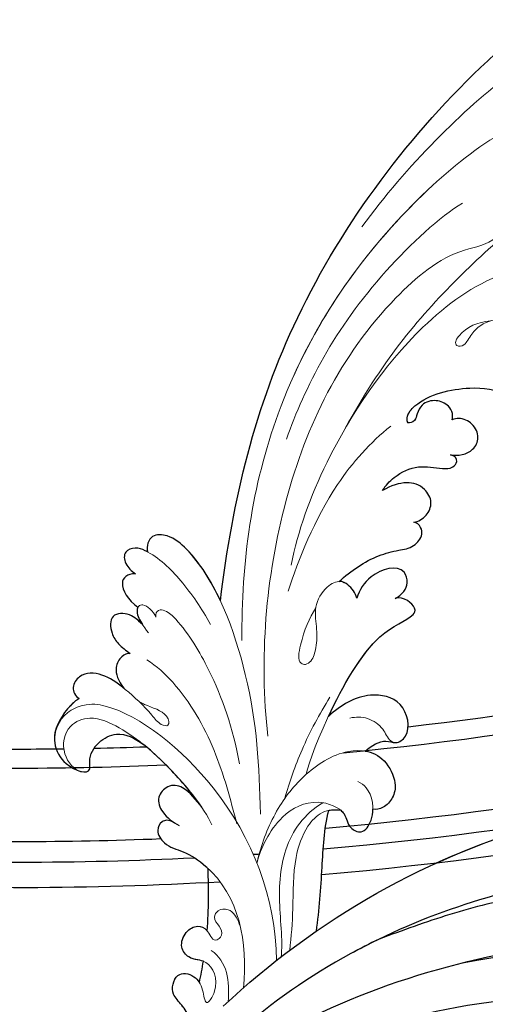
# Model space of a CAD drawing. Units: millimetres. Extents: x 3145 to 5245, y 1218 to 2703.
# Drawn here: x 4991 to 5002, y 1614 to 1639 of the extents above; entities that cross this region are included whole.
import ezdxf
from ezdxf.xclip import XClip

# ---------------------------------------------------------------- set-up
doc = ezdxf.new("R2010")
doc.units = ezdxf.units.MM
doc.header["$XCLIPFRAME"] = 2
doc.layers.add('H&K Decorate detail1', color=251, linetype='Continuous', lineweight=5)
doc.layers.add('H&K Decorate detail2', color=252, linetype='Continuous', lineweight=0)
doc.layers.add('H-06.木作(細線)', color=8, linetype='Continuous')
doc.layers.add('H-08.木作(細線)', color=8, linetype='Continuous')

# ---------------------------------------------------------------- blocks, each defined once
blk = doc.blocks.new('SE-21043L-d')
at = {"layer": 'H-08.木作(細線)'}
for points, knots in [([(38.474, -45.738), (39.894, -40.413), (41.717, -24.784), (31.924, -1.347), (15.695, 17.103), (0.802, 24.473), (-7.083, 27.783), (-9.669, 29.879), (-10.244, 32.103), (-9.378, 33.72), (-7.015, 34.637), (-4.546, 33.326), (-4.203, 31.113), (-5.461, 29.91), (-6.378, 29.932), (-6.835, 30.186)], [0.0331229, 0.0331229, 0.0331229, 0.0331229, 0.0720726, 0.1439001, 0.2028635, 0.2456558, 0.2593741, 0.2664972, 0.2706697, 0.2743599, 0.2805945, 0.2871209, 0.2913729, 0.2940158, 0.2972848, 0.2972848, 0.2972848, 0.2972848]), ([(38.474, -45.738), (39.894, -40.413), (41.717, -24.784), (31.924, -1.347), (15.695, 17.103), (0.802, 24.473), (-7.083, 27.783), (-9.669, 29.879), (-10.244, 32.103), (-9.378, 33.72), (-7.015, 34.637), (-4.546, 33.326), (-4.203, 31.113), (-5.461, 29.91), (-6.378, 29.932), (-6.835, 30.186)], [0.0331229, 0.0331229, 0.0331229, 0.0331229, 0.0720726, 0.1439001, 0.2028635, 0.2456558, 0.2593741, 0.2664972, 0.2706697, 0.2743599, 0.2805945, 0.2871209, 0.2913729, 0.2940158, 0.2972848, 0.2972848, 0.2972848, 0.2972848]), ([(9.803, 31.887), (9.359, 32.035), (8.412, 32.177), (7.172, 31.996), (7.415, 30.442), (8.74, 28.746), (10.759, 27.449), (18.122, 22.318), (29.958, 11.398), (38.919, -6.232), (41.116, -18.254), (41.368, -22.482)], [0, 0, 0, 0, 0.0031217, 0.0060446, 0.0090696, 0.0130459, 0.0194337, 0.0263641, 0.0774809, 0.1324703, 0.1635336, 0.1635336, 0.1635336, 0.1635336]), ([(39.484, 1.847), (37.748, 6.526), (32.409, 17.254), (24.661, 25.326), (21.311, 30.611)], [0.27834094, 0.27834094, 0.27834094, 0.27834094, 0.31216456, 0.36055954, 0.36055954, 0.36055954, 0.36055954]), ([(14.208, 24.983), (13.31, 25.488), (12.475, 25.55), (11.202, 24.836), (12.887, 21.074), (18.174, 18.964), (25, 13.695), (30.883, 6.771), (35.195, -0.42), (37.191, -4.735), (38.177, -6.865)], [0, 0, 0, 0, 0.003657, 0.0055765, 0.0112648, 0.0254251, 0.046317, 0.0718887, 0.0890786, 0.1058525, 0.1058525, 0.1058525, 0.1058525]), ([(14.208, 24.983), (13.31, 25.488), (12.475, 25.55), (11.202, 24.836), (12.887, 21.074), (18.174, 18.964), (25, 13.695), (30.883, 6.771), (35.195, -0.42), (37.191, -4.735), (38.177, -6.865)], [0, 0, 0, 0, 0.003657, 0.0055765, 0.0112648, 0.0254251, 0.046317, 0.0718887, 0.0890786, 0.1058525, 0.1058525, 0.1058525, 0.1058525]), ([(30.967, -2.748), (26.751, 3.438), (17.945, 13.174), (3.883, 20.588), (-4.201, 22.76), (-7.621, 23.433)], [0, 0, 0, 0, 0.0429836, 0.0931956, 0.1098671, 0.1098671, 0.1098671, 0.1098671]), ([(38.087, -46.557), (39.14, -41.179), (39.731, -27.229), (31.252, -7.384), (15.284, 9.299), (2.11, 12.428), (-5.79, 10.723), (-8.548, 9.382), (-9.821, 8.122), (-9.96, 7.697)], [0.0024791, 0.0024791, 0.0024791, 0.0024791, 0.0265203, 0.0996024, 0.1489395, 0.1813608, 0.1982153, 0.2039707, 0.2068306, 0.2068306, 0.2068306, 0.2068306]), ([(38.177, -6.865), (38.501, -7.803), (40.144, -12.935), (41.116, -18.254), (41.368, -22.482)], [0.12545575, 0.12545575, 0.12545575, 0.12545575, 0.13247027, 0.16353364, 0.16353364, 0.16353364, 0.16353364])]:
    blk.add_open_spline(points, degree=3, knots=knots, dxfattribs=at)
blk.add_open_spline([(44.062, -21.687), (43.72, -9.737), (40.35, 2.351), (34.642, 12.163)], degree=3, dxfattribs=at)
blk = doc.blocks.new('SE-21036L-1126-1')
for points, knots in [([(14191.637, 7091.967), (14191.445, 7091.532), (14190.969, 7090.729), (14190.005, 7089.79), (14189.99, 7088.795), (14190.57, 7087.571), (14191.834, 7087.767), (14192.409, 7088.383), (14192.549, 7088.607)], [0.02721579, 0.02721579, 0.02721579, 0.02721579, 0.03037707, 0.03335959, 0.03576179, 0.03802553, 0.04189201, 0.04353129, 0.04353129, 0.04353129, 0.04353129]), ([(14192.928, 7086.615), (14192.478, 7086.448), (14191.61, 7086.494), (14190.664, 7085.229), (14191.154, 7083.842), (14192.282, 7083.154), (14193.025, 7083.439), (14193.267, 7083.727), (14193.281, 7083.744)], [0.0575211, 0.0575211, 0.0575211, 0.0575211, 0.06130234, 0.06407111, 0.06746334, 0.07036929, 0.07250906, 0.07264448, 0.07264448, 0.07264448, 0.07264448]), ([(14203.56, 7083.773), (14203.831, 7081.773), (14204.112, 7078.027), (14204.267, 7074.212), (14204.727, 7072.43)], [0.06277898, 0.06277898, 0.06277898, 0.06277898, 0.07794486, 0.09135455, 0.09135455, 0.09135455, 0.09135455]), ([(14190.144, 7073.56), (14189.641, 7073.255), (14188.92, 7073.447), (14188.423, 7074.41), (14189.399, 7075.887), (14191.136, 7076.194), (14192.596, 7077.185), (14193.306, 7077.828), (14193.38, 7077.897)], [0, 0, 0, 0, 0.00191435, 0.00412477, 0.00713979, 0.01195087, 0.01769338, 0.01837367, 0.01837367, 0.01837367, 0.01837367]), ([(14205.84, 7072.414), (14205.966, 7072.521), (14206.419, 7073.019), (14206.448, 7074.018), (14207.932, 7074.739), (14208.725, 7073.566), (14208.866, 7072.659), (14208.869, 7072.305)], [0.02504842, 0.02504842, 0.02504842, 0.02504842, 0.02629163, 0.03030657, 0.03303273, 0.03647729, 0.03874322, 0.03874322, 0.03874322, 0.03874322]), ([(14192.779, 7072.137), (14192.27, 7071.49), (14191.26, 7070.16), (14189.637, 7069.947), (14188.444, 7071.209), (14189.092, 7072.859), (14190.045, 7073.528), (14190.648, 7073.865)], [0, 0, 0, 0, 0.00573661, 0.00950536, 0.01266058, 0.01617461, 0.02097933, 0.02097933, 0.02097933, 0.02097933]), ([(14192.779, 7072.137), (14191.953, 7070.911), (14190.04, 7068.708), (14188.169, 7066.936), (14187.311, 7066.251)], [0.00511905, 0.00511905, 0.00511905, 0.00511905, 0.01616095, 0.02419805, 0.02419805, 0.02419805, 0.02419805]), ([(14208.135, 7066.863), (14208.79, 7066.966), (14210.061, 7067.534), (14211.166, 7069.802), (14210.796, 7071.254), (14210.084, 7072.111), (14209.17, 7072.421), (14208.869, 7072.305)], [0.03484409, 0.03484409, 0.03484409, 0.03484409, 0.03959566, 0.04458309, 0.04844096, 0.05183473, 0.05388528, 0.05388528, 0.05388528, 0.05388528]), ([(14179.278, 7064.264), (14178.992, 7064.824), (14178.722, 7066.271), (14179.953, 7068.453), (14182.437, 7069.231), (14182.129, 7067.372), (14182.907, 7065.979), (14185.058, 7064.871), (14186.476, 7065.643), (14187.311, 7066.251)], [0.13481983, 0.13481983, 0.13481983, 0.13481983, 0.13847665, 0.14292579, 0.14897164, 0.1507446, 0.15560894, 0.15992704, 0.16638692, 0.16638692, 0.16638692, 0.16638692]), ([(14208.135, 7066.863), (14208.758, 7066.345), (14209.843, 7065.658), (14211.073, 7066.249), (14212.568, 7065.178), (14211.875, 7061.972), (14208.026, 7061.21), (14205.862, 7062.541), (14204.685, 7063.6)], [0.10599606, 0.10599606, 0.10599606, 0.10599606, 0.11073453, 0.11322268, 0.11615434, 0.12346834, 0.13037889, 0.14075556, 0.14075556, 0.14075556, 0.14075556]), ([(14181.242, 7061.929), (14180.933, 7062.103), (14180.378, 7062.599), (14179.706, 7063.39), (14179.242, 7064.337)], [0, 0, 0, 0, 0.002467737, 0.005625275, 0.005625275, 0.005625275, 0.005625275]), ([(14204.685, 7063.6), (14206.007, 7060.775), (14209.024, 7055.53), (14212.257, 7054.587), (14213.089, 7053.462), (14211.812, 7052.279), (14210.957, 7052.515)], [0.01386965, 0.01386965, 0.01386965, 0.01386965, 0.03093131, 0.04294324, 0.04561678, 0.04962542, 0.04962542, 0.04962542, 0.04962542]), ([(14185.434, 7060.936), (14184.791, 7060.416), (14183.535, 7059.521), (14181.437, 7059.42), (14180.459, 7060.831), (14180.865, 7061.684), (14181.242, 7061.929)], [0.03652292, 0.03652292, 0.03652292, 0.03652292, 0.04235523, 0.04785947, 0.05089671, 0.05376617, 0.05376617, 0.05376617, 0.05376617]), ([(14186.053, 7057.692), (14185.76, 7057.66), (14185.103, 7057.971), (14184.479, 7059.237), (14184.937, 7060.249), (14185.434, 7060.936)], [0, 0, 0, 0, 0.002056659, 0.004829506, 0.009427622, 0.009427622, 0.009427622, 0.009427622]), ([(14186.77, 7053.337), (14186.701, 7053.452), (14186.627, 7053.942), (14186.931, 7054.564), (14187.195, 7054.97)], [0.005684058, 0.005684058, 0.005684058, 0.005684058, 0.007031959, 0.010080707, 0.010080707, 0.010080707, 0.010080707]), ([(14186.546, 7050.201), (14186.165, 7050.169), (14185.5, 7050.414), (14185.078, 7051.401), (14185.842, 7052.658), (14186.77, 7053.337)], [0, 0, 0, 0, 0.00224317, 0.00470423, 0.01129185, 0.01129185, 0.01129185, 0.01129185]), ([(14194.538, 7052.748), (14193.677, 7050.897), (14192.193, 7048.495), (14189.905, 7046.578), (14187.925, 7046.398), (14187.553, 7047.599), (14187.664, 7048.133)], [0.04941628, 0.04941628, 0.04941628, 0.04941628, 0.06248793, 0.06783889, 0.0712345, 0.07503264, 0.07503264, 0.07503264, 0.07503264]), ([(14194.538, 7052.748), (14195.684, 7043.155), (14200.079, 7025.126), (14215.91, 7004.129), (14232.081, 6991.924), (14243.069, 6988.042), (14259.268, 6969.799), (14258.535, 6952.895), (14255.324, 6944.669)], [0.1170697, 0.1170697, 0.1170697, 0.1170697, 0.1820716, 0.2516067, 0.2889631, 0.3296509, 0.3825691, 0.428945, 0.428945, 0.428945, 0.428945]), ([(14207.352, 7052.494), (14207.287, 7052.251), (14206.97, 7051.568), (14206.253, 7050.95), (14205.741, 7050.922), (14205.69, 7050.922)], [0.002319408, 0.002319408, 0.002319408, 0.002319408, 0.004198352, 0.007849213, 0.008246759, 0.008246759, 0.008246759, 0.008246759]), ([(14210.957, 7052.515), (14211.253, 7052.378), (14211.798, 7051.948), (14212.216, 7050.998), (14211.65, 7049.12), (14208.506, 7050.124), (14207.605, 7051.716), (14207.352, 7052.494)], [0, 0, 0, 0, 0.00241085, 0.00439649, 0.00679763, 0.01432703, 0.02008042, 0.02008042, 0.02008042, 0.02008042]), ([(14205.69, 7050.922), (14206.812, 7049.915), (14208.672, 7048.61), (14211.187, 7047.978), (14212.633, 7047.798), (14213.581, 7046.676), (14213.419, 7045.782), (14212.992, 7045.374), (14212.713, 7045.334)], [0.05152856, 0.05152856, 0.05152856, 0.05152856, 0.06172113, 0.06651063, 0.07028383, 0.07330076, 0.07493419, 0.07687482, 0.07687482, 0.07687482, 0.07687482]), ([(14187.664, 7048.133), (14187.598, 7048.098), (14187.234, 7047.913), (14186.553, 7047.646), (14185.385, 7048.086), (14185.517, 7049.322), (14186.17, 7049.946), (14186.546, 7050.201)], [0.02194598, 0.02194598, 0.02194598, 0.02194598, 0.02248805, 0.0249297, 0.02730199, 0.03017956, 0.03327979, 0.03327979, 0.03327979, 0.03327979]), ([(14212.713, 7045.334), (14213.158, 7045.301), (14213.959, 7044.813), (14214.555, 7043.447), (14213.323, 7041.362), (14211.415, 7041.446), (14209.767, 7042.368)], [0, 0, 0, 0, 0.00316934, 0.00622221, 0.00952836, 0.01858236, 0.01858236, 0.01858236, 0.01858236]), ([(14209.767, 7042.368), (14210.068, 7041.931), (14210.984, 7040.855), (14213.121, 7039.92), (14215.003, 7040.283), (14216.282, 7040.364), (14216.984, 7039.558), (14216.559, 7039.085), (14216.153, 7039.019)], [0, 0, 0, 0, 0.0039822, 0.00983924, 0.01535744, 0.01778846, 0.01926878, 0.02147668, 0.02147668, 0.02147668, 0.02147668]), ([(14216.153, 7039.019), (14216.525, 7039.072), (14217.244, 7039.09), (14218.413, 7038.543), (14218.939, 7037.374), (14218.336, 7036.024), (14217.166, 7035.525), (14216.521, 7035.635), (14216.31, 7035.722)], [0, 0, 0, 0, 0.00269841, 0.00520077, 0.00819474, 0.01153722, 0.01468556, 0.01619685, 0.01619685, 0.01619685, 0.01619685]), ([(14216.31, 7035.722), (14216.369, 7035.544), (14216.4, 7035.041), (14215.888, 7034.239), (14214.821, 7033.779), (14213.533, 7034.09), (14213.013, 7035.111), (14212.874, 7035.853), (14212.077, 7036.184), (14212.053, 7035.205), (14213.625, 7033.399), (14217.6, 7032.522), (14220.801, 7032.855), (14223.022, 7034.265), (14224.233, 7033.529), (14224.404, 7032.214), (14223.528, 7031.646), (14222.746, 7031.492)], [0, 0, 0, 0, 0.00126968, 0.00305439, 0.00613671, 0.00945299, 0.01151981, 0.01306293, 0.01476833, 0.0161135, 0.01963456, 0.03292604, 0.04218304, 0.04548676, 0.04766407, 0.04972405, 0.05408532, 0.05408532, 0.05408532, 0.05408532])]:
    blk.add_open_spline(points, degree=3, knots=knots)
for points in [[(14192.549, 7088.607), (14192.699, 7087.919), (14192.824, 7087.252), (14192.928, 7086.615)], [(14193.281, 7083.744), (14193.451, 7081.685), (14193.415, 7079.889), (14193.38, 7077.897)], [(14204.727, 7072.43), (14205.093, 7072.351), (14205.478, 7072.344), (14205.84, 7072.414)]]:
    blk.add_open_spline(points, degree=3)
blk.add_spline([(14187.195, 7054.97), (14185.97, 7054.061), (14184.448, 7054.204), (14184.341, 7055.771), (14184.941, 7056.768), (14186.053, 7057.692)], degree=3)
at = {"layer": 'H&K Decorate detail1'}
for points, knots in [([(14192.144, 7093.827), (14192.005, 7092.722), (14191.455, 7091.202), (14190.005, 7089.79), (14189.99, 7088.795), (14190.57, 7087.571), (14192.074, 7087.804), (14192.935, 7089.116), (14193.077, 7091.061), (14194.587, 7088.836), (14193.496, 7086.302), (14191.674, 7086.579), (14190.664, 7085.229), (14191.154, 7083.842), (14192.282, 7083.154), (14193.402, 7083.584), (14193.828, 7084.972), (14194.89, 7084.151), (14194.391, 7083.231), (14193.784, 7082.58), (14194.305, 7081.688), (14195.278, 7081.64), (14196.208, 7082.493), (14196.408, 7083.396), (14196.546, 7084.02)], [0.02291014, 0.02291014, 0.02291014, 0.02291014, 0.03037707, 0.03335959, 0.03576179, 0.03802553, 0.04189201, 0.04500887, 0.04772904, 0.05071001, 0.05684835, 0.06130234, 0.06407111, 0.06746334, 0.07036929, 0.07250906, 0.07527932, 0.07700796, 0.07902001, 0.08136744, 0.08307532, 0.08526003, 0.0872365, 0.09165574, 0.09165574, 0.09165574, 0.09165574]), ([(14190.144, 7073.56), (14189.641, 7073.255), (14188.92, 7073.447), (14188.423, 7074.41), (14189.399, 7075.887), (14191.136, 7076.194), (14196.203, 7079.633), (14197.111, 7084.792), (14196.687, 7089.123)], [0, 0, 0, 0, 0.00191435, 0.00412477, 0.00713979, 0.01195087, 0.01769338, 0.0461142, 0.0461142, 0.0461142, 0.0461142]), ([(14201.05, 7085.579), (14201.204, 7084.285), (14201.406, 7081.366), (14201.333, 7077.393), (14202.375, 7074.204), (14203.971, 7072.466), (14205.273, 7072.305), (14205.84, 7072.414)], [0.03116386, 0.03116386, 0.03116386, 0.03116386, 0.04043939, 0.05193864, 0.05940669, 0.06388498, 0.06798006, 0.06798006, 0.06798006, 0.06798006]), ([(14203.56, 7083.773), (14203.831, 7081.773), (14204.112, 7078.027), (14204.267, 7074.212), (14204.727, 7072.43)], [0.06277898, 0.06277898, 0.06277898, 0.06277898, 0.07794486, 0.09135455, 0.09135455, 0.09135455, 0.09135455]), ([(14197.98, 7077.333), (14198.328, 7075.715), (14199.595, 7072.457), (14202.326, 7068.948), (14206.028, 7066.5), (14209.755, 7066.906), (14211.166, 7069.802), (14210.796, 7071.254), (14210.084, 7072.111), (14209.17, 7072.421), (14208.869, 7072.305)], [0, 0, 0, 0, 0.00960472, 0.0196616, 0.0310838, 0.03959566, 0.04458309, 0.04844096, 0.05183473, 0.05388528, 0.05388528, 0.05388528, 0.05388528]), ([(14205.84, 7072.414), (14205.966, 7072.521), (14206.419, 7073.019), (14206.448, 7074.018), (14207.932, 7074.739), (14208.725, 7073.566), (14208.866, 7072.659), (14208.869, 7072.305)], [0.02504842, 0.02504842, 0.02504842, 0.02504842, 0.02629163, 0.03030657, 0.03303273, 0.03647729, 0.03874322, 0.03874322, 0.03874322, 0.03874322]), ([(14192.779, 7072.137), (14192.27, 7071.49), (14191.26, 7070.16), (14189.637, 7069.947), (14188.444, 7071.209), (14189.092, 7072.859), (14190.045, 7073.528), (14190.648, 7073.865)], [0, 0, 0, 0, 0.00573661, 0.00950536, 0.01266058, 0.01617461, 0.02097933, 0.02097933, 0.02097933, 0.02097933]), ([(14198.303, 7072.781), (14198.15, 7068.121), (14197.899, 7061.204), (14193.851, 7049.884), (14189.905, 7046.578), (14187.925, 7046.398), (14187.553, 7047.599), (14187.664, 7048.133)], [0, 0, 0, 0, 0.03361153, 0.06248793, 0.06783889, 0.0712345, 0.07503264, 0.07503264, 0.07503264, 0.07503264]), ([(14192.779, 7072.137), (14191.953, 7070.911), (14190.04, 7068.708), (14188.169, 7066.936), (14187.311, 7066.251)], [0.00511905, 0.00511905, 0.00511905, 0.00511905, 0.01616095, 0.02419805, 0.02419805, 0.02419805, 0.02419805]), ([(14179.278, 7064.264), (14178.992, 7064.824), (14178.722, 7066.271), (14179.953, 7068.453), (14182.437, 7069.231), (14182.129, 7067.372), (14182.907, 7065.979), (14185.058, 7064.871), (14186.476, 7065.643), (14187.311, 7066.251)], [0.13481983, 0.13481983, 0.13481983, 0.13481983, 0.13847665, 0.14292579, 0.14897164, 0.1507446, 0.15560894, 0.15992704, 0.16638692, 0.16638692, 0.16638692, 0.16638692]), ([(14202.598, 7069.043), (14203.117, 7066.776), (14207.611, 7055.942), (14212.257, 7054.587), (14213.089, 7053.462), (14211.812, 7052.279), (14210.957, 7052.515)], [0, 0, 0, 0, 0.03093131, 0.04294324, 0.04561678, 0.04962542, 0.04962542, 0.04962542, 0.04962542]), ([(14208.135, 7066.863), (14208.758, 7066.345), (14209.843, 7065.658), (14211.073, 7066.249), (14212.568, 7065.178), (14211.875, 7061.972), (14208.026, 7061.21), (14205.862, 7062.541), (14204.685, 7063.6)], [0.10599606, 0.10599606, 0.10599606, 0.10599606, 0.11073453, 0.11322268, 0.11615434, 0.12346834, 0.13037889, 0.14075556, 0.14075556, 0.14075556, 0.14075556]), ([(14198.992, 7065.456), (14198.172, 7058.246), (14199.344, 7043.034), (14206.902, 7027.354), (14215.976, 7019.767), (14220.187, 7019.267), (14221.87, 7016.972), (14221.027, 7016.055), (14220.484, 7015.819)], [0, 0, 0, 0, 0.0532652, 0.1047815, 0.1232368, 0.1309986, 0.1354256, 0.1388796, 0.1388796, 0.1388796, 0.1388796]), ([(14181.242, 7061.929), (14180.933, 7062.103), (14180.378, 7062.599), (14179.706, 7063.39), (14179.242, 7064.337)], [0, 0, 0, 0, 0.002467737, 0.005625275, 0.005625275, 0.005625275, 0.005625275]), ([(14186.898, 7062.217), (14187.142, 7062.356), (14187.963, 7062.758), (14189.53, 7063.124), (14189.835, 7064.589), (14188.8, 7064.398), (14187.66, 7062.877), (14185.757, 7061.136), (14183.602, 7059.524), (14181.437, 7059.42), (14180.459, 7060.831), (14180.865, 7061.684), (14181.242, 7061.929)], [0.01463663, 0.01463663, 0.01463663, 0.01463663, 0.01548989, 0.0205688, 0.02325727, 0.02522522, 0.02816331, 0.03606332, 0.04235523, 0.04785947, 0.05089671, 0.05376617, 0.05376617, 0.05376617, 0.05376617]), ([(14186.053, 7057.692), (14185.76, 7057.66), (14185.103, 7057.971), (14184.479, 7059.237), (14184.937, 7060.249), (14185.434, 7060.936)], [0, 0, 0, 0, 0.002056659, 0.004829506, 0.009427622, 0.009427622, 0.009427622, 0.009427622]), ([(14207.352, 7052.494), (14207.287, 7052.251), (14206.97, 7051.568), (14205.882, 7050.631), (14204.329, 7051.422), (14203.236, 7053.364), (14203.643, 7055.323), (14203.596, 7056.934), (14203.242, 7058.301), (14202.588, 7058.784), (14201.719, 7058.549), (14202.218, 7055.945), (14202.867, 7054.388), (14203.502, 7053.39)], [0.00231941, 0.00231941, 0.00231941, 0.00231941, 0.00419835, 0.00784921, 0.01131101, 0.01608491, 0.02100263, 0.02508231, 0.02805515, 0.0295157, 0.03063535, 0.03444354, 0.04263569, 0.04263569, 0.04263569, 0.04263569]), ([(14188.445, 7054.26), (14188.347, 7053.986), (14187.98, 7053.503), (14187.284, 7053.039), (14186.752, 7053.216), (14186.545, 7054.106), (14187.301, 7055.18), (14187.768, 7055.737)], [0, 0, 0, 0, 0.00222109, 0.0039515, 0.00525158, 0.00703196, 0.01215736, 0.01215736, 0.01215736, 0.01215736]), ([(14186.546, 7050.201), (14186.165, 7050.169), (14185.5, 7050.414), (14185.078, 7051.401), (14185.842, 7052.658), (14186.77, 7053.337)], [0, 0, 0, 0, 0.00224317, 0.00470423, 0.01129185, 0.01129185, 0.01129185, 0.01129185]), ([(14194.538, 7052.748), (14195.684, 7043.155), (14200.079, 7025.126), (14215.91, 7004.129), (14232.081, 6991.924), (14243.069, 6988.042), (14259.268, 6969.799), (14258.535, 6952.895), (14255.324, 6944.669)], [0.1170697, 0.1170697, 0.1170697, 0.1170697, 0.1820716, 0.2516067, 0.2889631, 0.3296509, 0.3825691, 0.428945, 0.428945, 0.428945, 0.428945]), ([(14210.957, 7052.515), (14211.253, 7052.378), (14211.798, 7051.948), (14212.216, 7050.998), (14211.65, 7049.12), (14208.506, 7050.124), (14207.605, 7051.716), (14207.352, 7052.494)], [0, 0, 0, 0, 0.00241085, 0.00439649, 0.00679763, 0.01432703, 0.02008042, 0.02008042, 0.02008042, 0.02008042]), ([(14205.69, 7050.922), (14206.812, 7049.915), (14208.672, 7048.61), (14211.187, 7047.978), (14212.633, 7047.798), (14213.581, 7046.676), (14213.419, 7045.782), (14212.992, 7045.374), (14212.713, 7045.334)], [0.05152856, 0.05152856, 0.05152856, 0.05152856, 0.06172113, 0.06651063, 0.07028383, 0.07330076, 0.07493419, 0.07687482, 0.07687482, 0.07687482, 0.07687482]), ([(14187.664, 7048.133), (14187.598, 7048.098), (14187.234, 7047.913), (14186.553, 7047.646), (14185.385, 7048.086), (14185.517, 7049.322), (14186.17, 7049.946), (14186.546, 7050.201)], [0.02194598, 0.02194598, 0.02194598, 0.02194598, 0.02248805, 0.0249297, 0.02730199, 0.03017956, 0.03327979, 0.03327979, 0.03327979, 0.03327979]), ([(14212.713, 7045.334), (14213.158, 7045.301), (14213.959, 7044.813), (14214.555, 7043.447), (14213.323, 7041.362), (14211.415, 7041.446), (14209.767, 7042.368)], [0, 0, 0, 0, 0.00316934, 0.00622221, 0.00952836, 0.01858236, 0.01858236, 0.01858236, 0.01858236]), ([(14209.767, 7042.368), (14210.068, 7041.931), (14210.984, 7040.855), (14213.121, 7039.92), (14215.003, 7040.283), (14216.282, 7040.364), (14216.984, 7039.558), (14216.559, 7039.085), (14216.153, 7039.019)], [0, 0, 0, 0, 0.0039822, 0.00983924, 0.01535744, 0.01778846, 0.01926878, 0.02147668, 0.02147668, 0.02147668, 0.02147668]), ([(14216.153, 7039.019), (14216.525, 7039.072), (14217.244, 7039.09), (14218.413, 7038.543), (14218.939, 7037.374), (14218.336, 7036.024), (14217.166, 7035.525), (14216.521, 7035.635), (14216.31, 7035.722)], [0, 0, 0, 0, 0.00269841, 0.00520077, 0.00819474, 0.01153722, 0.01468556, 0.01619685, 0.01619685, 0.01619685, 0.01619685]), ([(14216.31, 7035.722), (14216.369, 7035.544), (14216.4, 7035.041), (14215.888, 7034.239), (14214.821, 7033.779), (14213.533, 7034.09), (14213.013, 7035.111), (14212.874, 7035.853), (14212.077, 7036.184), (14212.053, 7035.205), (14213.625, 7033.399), (14217.6, 7032.522), (14220.801, 7032.855), (14223.022, 7034.265), (14224.233, 7033.529), (14224.404, 7032.214), (14223.528, 7031.646), (14222.746, 7031.492)], [0, 0, 0, 0, 0.00126968, 0.00305439, 0.00613671, 0.00945299, 0.01151981, 0.01306293, 0.01476833, 0.0161135, 0.01963456, 0.03292604, 0.04218304, 0.04548676, 0.04766407, 0.04972405, 0.05408532, 0.05408532, 0.05408532, 0.05408532]), ([(14201.275, 7031.911), (14204.178, 7025.379), (14211.917, 7014.531), (14227.851, 7003.377), (14239.468, 7008.886), (14243.079, 7012.818), (14243.406, 7014.376), (14242.928, 7015.072), (14242.646, 7015.102), (14242.458, 7015.041)], [0.0601835, 0.0601835, 0.0601835, 0.0601835, 0.1116368, 0.1529294, 0.1843991, 0.1900614, 0.1930092, 0.1934582, 0.1949679, 0.1949679, 0.1949679, 0.1949679]), ([(14222.977, 7029.19), (14223.083, 7028.883), (14223.194, 7028.172), (14222.753, 7026.777), (14220.585, 7026.008), (14218.66, 7026.916), (14217.952, 7027.979), (14217.457, 7028.774), (14216.888, 7028.891), (14216.528, 7028.449), (14217.329, 7027.127), (14218.729, 7026.534), (14219.938, 7026.441)], [0, 0, 0, 0, 0.00226328, 0.00520624, 0.01052596, 0.01592922, 0.01906449, 0.02032723, 0.02187819, 0.02207047, 0.0242183, 0.03072666, 0.03072666, 0.03072666, 0.03072666])]:
    blk.add_open_spline(points, degree=3, knots=knots, dxfattribs=at)
for points in [[(14192.549, 7088.607), (14192.699, 7087.919), (14192.824, 7087.252), (14192.928, 7086.615)], [(14193.281, 7083.744), (14193.451, 7081.685), (14193.415, 7079.889), (14193.38, 7077.897)]]:
    blk.add_open_spline(points, degree=3, dxfattribs=at)
blk.add_spline([(14187.195, 7054.97), (14185.97, 7054.061), (14184.448, 7054.204), (14184.341, 7055.771), (14184.941, 7056.768), (14186.053, 7057.692)], degree=3, dxfattribs=at)
at = {"layer": 'H&K Decorate detail2'}
for points, knots in [([(14192.144, 7093.827), (14192.005, 7092.722), (14191.455, 7091.202), (14190.005, 7089.79), (14189.99, 7088.795), (14190.57, 7087.571), (14192.074, 7087.804), (14192.935, 7089.116), (14193.077, 7091.061), (14194.587, 7088.836), (14193.496, 7086.302), (14191.674, 7086.579), (14190.664, 7085.229), (14191.154, 7083.842), (14192.282, 7083.154), (14193.402, 7083.584), (14193.828, 7084.972), (14194.89, 7084.151), (14194.391, 7083.231), (14193.784, 7082.58), (14194.305, 7081.688), (14195.278, 7081.64), (14196.208, 7082.493), (14196.408, 7083.396), (14196.546, 7084.02)], [0.02291014, 0.02291014, 0.02291014, 0.02291014, 0.03037707, 0.03335959, 0.03576179, 0.03802553, 0.04189201, 0.04500887, 0.04772904, 0.05071001, 0.05684835, 0.06130234, 0.06407111, 0.06746334, 0.07036929, 0.07250906, 0.07527932, 0.07700796, 0.07902001, 0.08136744, 0.08307532, 0.08526003, 0.0872365, 0.09165574, 0.09165574, 0.09165574, 0.09165574]), ([(14190.144, 7073.56), (14189.641, 7073.255), (14188.92, 7073.447), (14188.423, 7074.41), (14189.399, 7075.887), (14191.136, 7076.194), (14196.203, 7079.633), (14197.111, 7084.792), (14196.687, 7089.123)], [0, 0, 0, 0, 0.00191435, 0.00412477, 0.00713979, 0.01195087, 0.01769338, 0.0461142, 0.0461142, 0.0461142, 0.0461142]), ([(14199.81, 7086.531), (14199.719, 7080.659), (14195.951, 7070.669), (14186.221, 7062.868), (14182.037, 7062.328), (14179.629, 7063.261), (14178.483, 7065.847), (14179.953, 7068.453), (14182.437, 7069.231), (14182.129, 7067.372), (14182.907, 7065.979), (14185.058, 7064.871), (14186.476, 7065.643), (14187.311, 7066.251)], [0.0528808, 0.0528808, 0.0528808, 0.0528808, 0.0919791, 0.1224121, 0.1284797, 0.1320709, 0.1384766, 0.1429258, 0.1489716, 0.1507446, 0.1556089, 0.159927, 0.1663869, 0.1663869, 0.1663869, 0.1663869]), ([(14204.165, 7071.712), (14202.428, 7072.743), (14200.162, 7075.864), (14199.983, 7080.916), (14200.327, 7084.131), (14200.298, 7085.635), (14200.256, 7086.183)], [0, 0, 0, 0, 0.01354785, 0.02680155, 0.03383887, 0.03742841, 0.03742841, 0.03742841, 0.03742841]), ([(14201.05, 7085.579), (14201.204, 7084.285), (14201.406, 7081.366), (14201.333, 7077.393), (14202.375, 7074.204), (14203.971, 7072.466), (14205.273, 7072.305), (14205.84, 7072.414)], [0.03116386, 0.03116386, 0.03116386, 0.03116386, 0.04043939, 0.05193864, 0.05940669, 0.06388498, 0.06798006, 0.06798006, 0.06798006, 0.06798006]), ([(14203.56, 7083.773), (14203.831, 7081.773), (14204.112, 7078.027), (14204.267, 7074.212), (14204.727, 7072.43)], [0.06277898, 0.06277898, 0.06277898, 0.06277898, 0.07794486, 0.09135455, 0.09135455, 0.09135455, 0.09135455]), ([(14197.98, 7077.333), (14198.309, 7076.05), (14199.662, 7073.035), (14203.306, 7071.163), (14206.4, 7072.384), (14206.448, 7074.018), (14207.932, 7074.739), (14209.193, 7072.875), (14208.717, 7070.535), (14207.782, 7069.884), (14207.447, 7069.723)], [0, 0, 0, 0, 0.01164036, 0.01996833, 0.02629163, 0.03030657, 0.03303273, 0.03647729, 0.04371945, 0.04630896, 0.04630896, 0.04630896, 0.04630896]), ([(14197.98, 7077.333), (14198.328, 7075.715), (14199.595, 7072.457), (14202.326, 7068.948), (14206.028, 7066.5), (14209.755, 7066.906), (14211.166, 7069.802), (14210.796, 7071.254), (14210.084, 7072.111), (14209.17, 7072.421), (14208.869, 7072.305)], [0, 0, 0, 0, 0.00960472, 0.0196616, 0.0310838, 0.03959566, 0.04458309, 0.04844096, 0.05183473, 0.05388528, 0.05388528, 0.05388528, 0.05388528]), ([(14193.715, 7073.791), (14192.983, 7072.124), (14189.872, 7068.377), (14186.231, 7065.194), (14182.608, 7063.423), (14179.96, 7064.399), (14179.459, 7067.164), (14180.799, 7068.642), (14181.474, 7068.785)], [0, 0, 0, 0, 0.01616095, 0.03083537, 0.03743007, 0.04185662, 0.04775429, 0.05319351, 0.05319351, 0.05319351, 0.05319351]), ([(14196.083, 7073.71), (14195.471, 7071.38), (14194.224, 7066.639), (14191.156, 7061.294), (14188.55, 7058.868), (14187.604, 7058.29)], [0, 0, 0, 0, 0.01721439, 0.03502507, 0.04268761, 0.04268761, 0.04268761, 0.04268761]), ([(14192.779, 7072.137), (14192.27, 7071.49), (14191.26, 7070.16), (14189.637, 7069.947), (14188.444, 7071.209), (14189.092, 7072.859), (14190.045, 7073.528), (14190.648, 7073.865)], [0, 0, 0, 0, 0.00573661, 0.00950536, 0.01266058, 0.01617461, 0.02097933, 0.02097933, 0.02097933, 0.02097933]), ([(14198.303, 7072.781), (14198.15, 7068.121), (14197.899, 7061.204), (14193.851, 7049.884), (14189.905, 7046.578), (14187.925, 7046.398), (14187.553, 7047.599), (14187.664, 7048.133)], [0, 0, 0, 0, 0.03361153, 0.06248793, 0.06783889, 0.0712345, 0.07503264, 0.07503264, 0.07503264, 0.07503264]), ([(14200.582, 7071.313), (14201.02, 7069.792), (14202.168, 7066.454), (14203.853, 7063.378), (14204.822, 7061.806)], [0, 0, 0, 0, 0.01156842, 0.02484088, 0.02484088, 0.02484088, 0.02484088]), ([(14202.598, 7069.043), (14203.117, 7066.776), (14207.611, 7055.942), (14212.257, 7054.587), (14213.089, 7053.462), (14211.812, 7052.279), (14210.957, 7052.515)], [0, 0, 0, 0, 0.03093131, 0.04294324, 0.04561678, 0.04962542, 0.04962542, 0.04962542, 0.04962542]), ([(14196.334, 7068.047), (14195.711, 7064.684), (14194.115, 7060.095), (14191.381, 7055.498), (14189.586, 7053.696), (14188.634, 7053.507), (14188.412, 7053.977), (14188.445, 7054.26)], [0, 0, 0, 0, 0.02094053, 0.03430019, 0.03733383, 0.0388003, 0.04043661, 0.04043661, 0.04043661, 0.04043661]), ([(14208.135, 7066.863), (14208.758, 7066.345), (14209.843, 7065.658), (14211.073, 7066.249), (14212.568, 7065.178), (14211.875, 7061.972), (14208.026, 7061.21), (14205.862, 7062.541), (14204.685, 7063.6)], [0.10599606, 0.10599606, 0.10599606, 0.10599606, 0.11073453, 0.11322268, 0.11615434, 0.12346834, 0.13037889, 0.14075556, 0.14075556, 0.14075556, 0.14075556]), ([(14198.992, 7065.456), (14198.172, 7058.246), (14199.344, 7043.034), (14206.902, 7027.354), (14215.976, 7019.767), (14220.187, 7019.267), (14221.87, 7016.972), (14221.027, 7016.055), (14220.484, 7015.819)], [0, 0, 0, 0, 0.0532652, 0.1047815, 0.1232368, 0.1309986, 0.1354256, 0.1388796, 0.1388796, 0.1388796, 0.1388796]), ([(14211.053, 7066.057), (14210.824, 7066.053), (14210.246, 7065.762), (14209.908, 7064.643), (14208.4, 7063.629), (14207.266, 7063.637), (14206.704, 7063.752)], [0, 0, 0, 0, 0.0010657, 0.00445527, 0.00853109, 0.01248891, 0.01248891, 0.01248891, 0.01248891]), ([(14181.242, 7061.929), (14180.933, 7062.103), (14180.378, 7062.599), (14179.639, 7063.454), (14179.177, 7064.605)], [0, 0, 0, 0, 0.002467737, 0.005625275, 0.005625275, 0.005625275, 0.005625275]), ([(14186.898, 7062.217), (14187.142, 7062.356), (14187.963, 7062.758), (14189.53, 7063.124), (14189.835, 7064.589), (14188.8, 7064.398), (14187.66, 7062.877), (14185.757, 7061.136), (14183.602, 7059.524), (14181.437, 7059.42), (14180.459, 7060.831), (14180.865, 7061.684), (14181.242, 7061.929)], [0.01463663, 0.01463663, 0.01463663, 0.01463663, 0.01548989, 0.0205688, 0.02325727, 0.02522522, 0.02816331, 0.03606332, 0.04235523, 0.04785947, 0.05089671, 0.05376617, 0.05376617, 0.05376617, 0.05376617]), ([(14186.053, 7057.692), (14185.76, 7057.66), (14185.103, 7057.971), (14184.479, 7059.237), (14184.937, 7060.249), (14185.434, 7060.936)], [0, 0, 0, 0, 0.002056659, 0.004829506, 0.009427622, 0.009427622, 0.009427622, 0.009427622]), ([(14207.352, 7052.494), (14207.287, 7052.251), (14206.97, 7051.568), (14205.882, 7050.631), (14204.329, 7051.422), (14203.236, 7053.364), (14203.643, 7055.323), (14203.596, 7056.934), (14203.242, 7058.301), (14202.588, 7058.784), (14201.719, 7058.549), (14202.218, 7055.945), (14202.867, 7054.388), (14203.502, 7053.39)], [0.00231941, 0.00231941, 0.00231941, 0.00231941, 0.00419835, 0.00784921, 0.01131101, 0.01608491, 0.02100263, 0.02508231, 0.02805515, 0.0295157, 0.03063535, 0.03444354, 0.04263569, 0.04263569, 0.04263569, 0.04263569]), ([(14196.56, 7056.471), (14196.466, 7049.097), (14198.699, 7033.552), (14210.837, 7015.287), (14227.851, 7003.377), (14239.468, 7008.886), (14243.079, 7012.818), (14243.406, 7014.376), (14242.889, 7015.128), (14242.142, 7015.079), (14241.624, 7013.704), (14240.969, 7012.895), (14240.471, 7012.401)], [0, 0, 0, 0, 0.051766, 0.1116368, 0.1529294, 0.1843991, 0.1900614, 0.1930092, 0.1934582, 0.1953649, 0.197883, 0.2031073, 0.2031073, 0.2031073, 0.2031073]), ([(14188.445, 7054.26), (14188.347, 7053.986), (14187.98, 7053.503), (14187.284, 7053.039), (14186.752, 7053.216), (14186.545, 7054.106), (14187.301, 7055.18), (14187.768, 7055.737)], [0, 0, 0, 0, 0.00222109, 0.0039515, 0.00525158, 0.00703196, 0.01215736, 0.01215736, 0.01215736, 0.01215736]), ([(14193.596, 7054.957), (14192.764, 7053.456), (14191.107, 7050.959), (14188.498, 7048.41), (14186.553, 7047.646), (14185.385, 7048.086), (14185.517, 7049.322), (14186.17, 7049.946), (14186.546, 7050.201)], [0, 0, 0, 0, 0.01200882, 0.02248805, 0.0249297, 0.02730199, 0.03017956, 0.03327979, 0.03327979, 0.03327979, 0.03327979]), ([(14186.546, 7050.201), (14186.165, 7050.169), (14185.5, 7050.414), (14185.078, 7051.401), (14185.842, 7052.658), (14186.77, 7053.337)], [0, 0, 0, 0, 0.00224317, 0.00470423, 0.01129185, 0.01129185, 0.01129185, 0.01129185]), ([(14194.538, 7052.748), (14195.684, 7043.155), (14200.079, 7025.126), (14215.91, 7004.129), (14232.081, 6991.924), (14243.069, 6988.042), (14259.268, 6969.799), (14258.535, 6952.895), (14255.324, 6944.669)], [0.1170697, 0.1170697, 0.1170697, 0.1170697, 0.1820716, 0.2516067, 0.2889631, 0.3296509, 0.3825691, 0.428945, 0.428945, 0.428945, 0.428945]), ([(14210.957, 7052.515), (14211.253, 7052.378), (14211.798, 7051.948), (14212.216, 7050.998), (14211.65, 7049.12), (14208.506, 7050.124), (14207.605, 7051.716), (14207.352, 7052.494)], [0, 0, 0, 0, 0.00241085, 0.00439649, 0.00679763, 0.01432703, 0.02008042, 0.02008042, 0.02008042, 0.02008042]), ([(14210.551, 7036.33), (14208.629, 7037.831), (14204.317, 7042.673), (14201.849, 7048.886), (14200.912, 7051.836)], [0, 0, 0, 0, 0.01715218, 0.04396786, 0.04396786, 0.04396786, 0.04396786]), ([(14205.69, 7050.922), (14206.812, 7049.915), (14208.672, 7048.61), (14211.187, 7047.978), (14212.633, 7047.798), (14213.581, 7046.676), (14213.419, 7045.782), (14212.992, 7045.374), (14212.713, 7045.334)], [0.05152856, 0.05152856, 0.05152856, 0.05152856, 0.06172113, 0.06651063, 0.07028383, 0.07330076, 0.07493419, 0.07687482, 0.07687482, 0.07687482, 0.07687482]), ([(14230.994, 7022.116), (14230.029, 7021.369), (14226.879, 7020.681), (14220.247, 7021.653), (14211.662, 7027.907), (14204.653, 7038.364), (14201.8, 7046.186), (14201.182, 7049.394)], [0.0172966, 0.0172966, 0.0172966, 0.0172966, 0.0255763, 0.0423339, 0.0639201, 0.0998989, 0.1253288, 0.1253288, 0.1253288, 0.1253288]), ([(14212.713, 7045.334), (14213.158, 7045.301), (14213.959, 7044.813), (14214.555, 7043.447), (14213.323, 7041.362), (14211.415, 7041.446), (14209.767, 7042.368)], [0, 0, 0, 0, 0.00316934, 0.00622221, 0.00952836, 0.01858236, 0.01858236, 0.01858236, 0.01858236]), ([(14209.767, 7042.368), (14210.068, 7041.931), (14210.984, 7040.855), (14213.121, 7039.92), (14215.003, 7040.283), (14216.282, 7040.364), (14216.984, 7039.558), (14216.559, 7039.085), (14216.153, 7039.019)], [0, 0, 0, 0, 0.0039822, 0.00983924, 0.01535744, 0.01778846, 0.01926878, 0.02147668, 0.02147668, 0.02147668, 0.02147668]), ([(14216.153, 7039.019), (14216.525, 7039.072), (14217.244, 7039.09), (14218.413, 7038.543), (14218.939, 7037.374), (14218.336, 7036.024), (14217.166, 7035.525), (14216.521, 7035.635), (14216.31, 7035.722)], [0, 0, 0, 0, 0.00269841, 0.00520077, 0.00819474, 0.01153722, 0.01468556, 0.01619685, 0.01619685, 0.01619685, 0.01619685]), ([(14217.282, 7015.356), (14215.166, 7016.656), (14206.457, 7024.682), (14202.507, 7032.643), (14200.732, 7037.548)], [0, 0, 0, 0, 0.02108118, 0.06657816, 0.06657816, 0.06657816, 0.06657816]), ([(14206.272, 7036.522), (14209.649, 7030.361), (14216.138, 7022.466), (14224.752, 7015.24), (14229.261, 7012.43)], [0, 0, 0, 0, 0.03728177, 0.07239847, 0.07239847, 0.07239847, 0.07239847]), ([(14216.31, 7035.722), (14216.369, 7035.544), (14216.4, 7035.041), (14215.888, 7034.239), (14214.821, 7033.779), (14213.533, 7034.09), (14213.013, 7035.111), (14212.874, 7035.853), (14212.077, 7036.184), (14212.053, 7035.205), (14213.625, 7033.399), (14217.6, 7032.522), (14220.801, 7032.855), (14223.022, 7034.265), (14224.233, 7033.529), (14224.404, 7032.214), (14223.528, 7031.646), (14222.746, 7031.492)], [0, 0, 0, 0, 0.00126968, 0.00305439, 0.00613671, 0.00945299, 0.01151981, 0.01306293, 0.01476833, 0.0161135, 0.01963456, 0.03292604, 0.04218304, 0.04548676, 0.04766407, 0.04972405, 0.05408532, 0.05408532, 0.05408532, 0.05408532]), ([(14222.977, 7029.19), (14223.083, 7028.883), (14223.194, 7028.172), (14222.753, 7026.777), (14220.585, 7026.008), (14218.66, 7026.916), (14217.952, 7027.979), (14217.457, 7028.774), (14216.888, 7028.891), (14216.528, 7028.449), (14217.329, 7027.127), (14218.729, 7026.534), (14219.938, 7026.441)], [0, 0, 0, 0, 0.00226328, 0.00520624, 0.01052596, 0.01592922, 0.01906449, 0.02032723, 0.02187819, 0.02207047, 0.0242183, 0.03072666, 0.03072666, 0.03072666, 0.03072666]), ([(14207.841, 7017.593), (14212.04, 7011.836), (14223.395, 7000.59), (14235.174, 6996.592), (14248.953, 6989.229), (14257.825, 6979.975), (14262.985, 6974.553), (14269.883, 6973.641), (14272.128, 6975.945)], [0, 0, 0, 0, 0.0386003, 0.0815842, 0.1316872, 0.148295, 0.1727635, 0.1854185, 0.1854185, 0.1854185, 0.1854185])]:
    blk.add_open_spline(points, degree=3, knots=knots, dxfattribs=at)
for points in [[(14195.255, 7090.415), (14195.435, 7088.48), (14195.165, 7086.648), (14193.675, 7085.586)], [(14192.549, 7088.607), (14192.699, 7087.919), (14192.824, 7087.252), (14192.928, 7086.615)], [(14193.281, 7083.744), (14193.451, 7081.685), (14193.415, 7079.889), (14193.38, 7077.897)]]:
    blk.add_open_spline(points, degree=3, dxfattribs=at)
blk.add_spline([(14187.195, 7054.97), (14185.97, 7054.061), (14184.448, 7054.204), (14184.341, 7055.771), (14184.941, 7056.768), (14186.053, 7057.692)], degree=3, dxfattribs=at)
at = {"layer": 'H-08.木作(細線)'}
blk.add_lwpolyline([(14198.177, 7076.522, -0.000041), (14198.232, 7076.519, -0.000041)], format="xyb", dxfattribs=at)
blk = doc.blocks.new('立揚展版用1120-157-11')
at = {"layer": 'H-08.木作(細線)', "color": 6}
for points in [[(26156.298, -7813.885, 0.042784), (26209.872, -7803.029)], [(26115.62, -7815.949, 0.006483), (26123.917, -7815.949)], [(26126.765, -7815.9, 0.003829), (26131.664, -7815.755, 0.003829)]]:
    blk.add_lwpolyline(points, format="xyb", dxfattribs=at)
at = {"layer": 'H-08.木作(細線)'}
for points in [[(26150.197, -7816.321, 0.047533), (26210.146, -7804.811)], [(26148.51, -7823.406, 0.049445), (26212.236, -7811.391)], [(26148.308, -7825.366, 0.050046), (26213.184, -7813.129)], [(26148.166, -7827.763, 0.050914), (26214.628, -7815.18)], [(26106.011, -7817.469, 0.021386), (26133.526, -7817.469)], [(26106.508, -7824.398, 0.02018), (26133.029, -7824.398)], [(26103.338, -7826.192, 0.024863), (26136.199, -7826.192)], [(26141.735, -7825.87, 0.00042), (26142.29, -7825.832, 0.00042)], [(26102.024, -7828.503, 0.027487), (26138.609, -7828.443)]]:
    blk.add_lwpolyline(points, format="xyb", dxfattribs=at)
at = {"xscale": -1, "rotation": 314.9724379917398}
blk.add_blockref('SE-21043L-d', (26185.397, -7855.994), dxfattribs=at)
at = {"layer": 'H-08.木作(細線)', "xscale": -1, "rotation": 180}
blk.add_blockref('SE-21036L-1126-1', (11944.112, -749.31), dxfattribs=at)

msp = doc.modelspace()

# ---------------------------------------------------------------- block references
at = {"layer": 'H-06.木作(細線)', "color": 7}
ref = msp.add_blockref('立揚展版用1120-157-11', (-1907.963, 3684.775), dxfattribs=dict(at, xscale=0.2641100000000006, yscale=0.2641100000000006, zscale=0.2641100000000006))
XClip(ref).set_block_clipping_path([(25719.7686519871, -8092.5468120271), (26519.7686519871, -5792.5468120271)])

doc.saveas('drawing.dxf')
